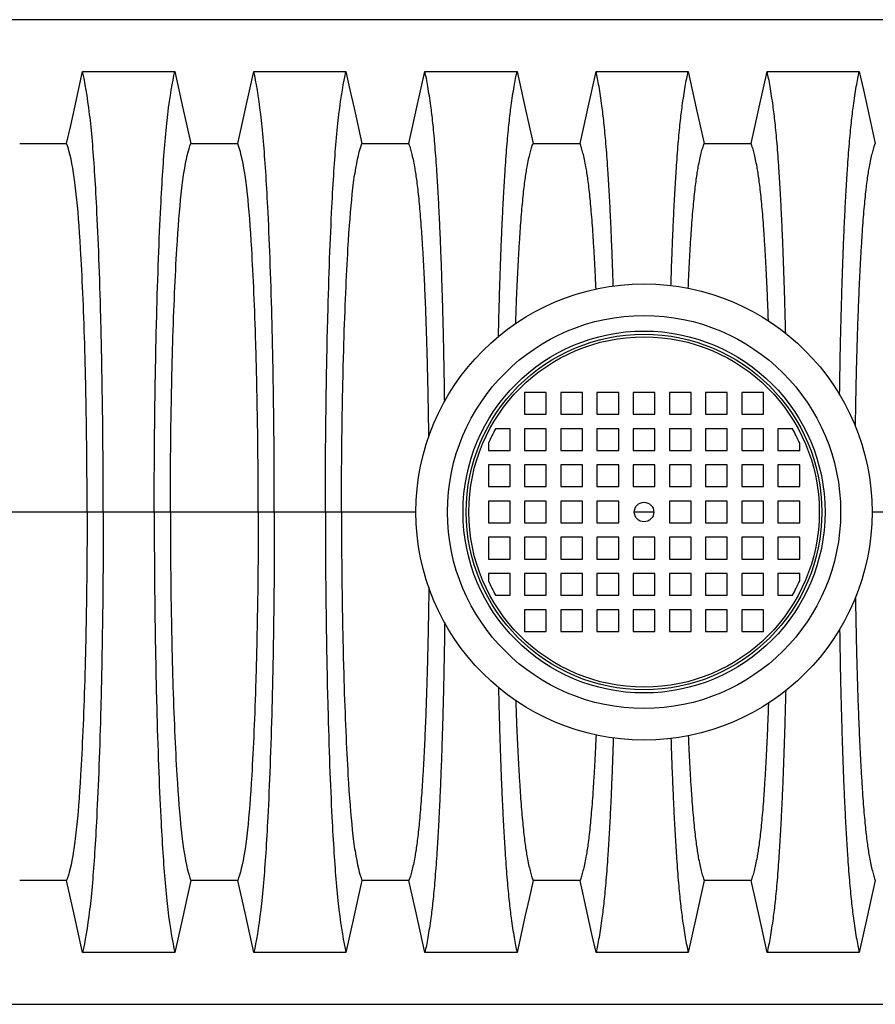
# Model space of a CAD drawing. Units: millimetres. Extents: x 499 to 21097, y 350 to 12781.
# Drawn here: x 16181 to 16598, y 8038 to 8518 of the extents above; entities that cross this region are included whole.
import ezdxf

# ---------------------------------------------------------------- set-up
doc = ezdxf.new("R2010")
doc.units = ezdxf.units.MM
doc.header["$LTSCALE"] = 50

msp = doc.modelspace()

# ---------------------------------------------------------------- linework, layer by layer
at = {"color": 7, "linetype": 'Continuous', "lineweight": 25}
for p, q in [((17279.41, 8518.06), (16111.01, 8518.06)), ((16437.35, 8336.38), (16426.76, 8336.38)), ((16426.76, 8336.38), (16426.76, 8325.8)), ((16437.35, 8325.8), (16437.35, 8336.38)), ((16444.4, 8336.38), (16444.4, 8325.8)), ((16454.98, 8336.38), (16444.4, 8336.38)), ((16454.98, 8325.8), (16454.98, 8336.38)), ((16462.04, 8336.38), (16462.04, 8325.8)), ((16472.62, 8336.38), (16462.04, 8336.38)), ((16472.62, 8325.8), (16472.62, 8336.38)), ((16479.68, 8336.38), (16479.68, 8325.8)), ((16490.26, 8336.38), (16479.68, 8336.38)), ((16490.26, 8325.8), (16490.26, 8336.38)), ((16497.32, 8336.38), (16497.32, 8325.8)), ((16507.9, 8336.38), (16497.32, 8336.38)), ((16507.9, 8325.8), (16507.9, 8336.38)), ((16514.96, 8336.38), (16514.96, 8325.8)), ((16525.54, 8336.38), (16514.96, 8336.38)), ((16525.54, 8325.8), (16525.54, 8336.38)), ((16543.18, 8336.38), (16532.6, 8336.38)), ((16532.6, 8336.38), (16532.6, 8325.8)), ((16543.18, 8325.8), (16543.18, 8336.38)), ((16426.76, 8325.8), (16437.35, 8325.8)), ((16444.4, 8325.8), (16454.98, 8325.8)), ((16462.04, 8325.8), (16472.62, 8325.8)), ((16479.68, 8325.8), (16490.26, 8325.8)), ((16497.32, 8325.8), (16507.9, 8325.8)), ((16514.96, 8325.8), (16525.54, 8325.8)), ((16532.6, 8325.8), (16543.18, 8325.8)), ((16419.71, 8318.74), (16412.67, 8318.74)), ((16419.71, 8308.16), (16419.71, 8318.74)), ((16437.35, 8318.74), (16426.76, 8318.74)), ((16426.76, 8318.74), (16426.76, 8308.16)), ((16437.35, 8308.16), (16437.35, 8318.74)), ((16444.4, 8318.74), (16444.4, 8308.16)), ((16454.98, 8318.74), (16444.4, 8318.74)), ((16454.98, 8308.16), (16454.98, 8318.74)), ((16472.62, 8318.74), (16462.04, 8318.74)), ((16462.04, 8318.74), (16462.04, 8308.16)), ((16472.62, 8308.16), (16472.62, 8318.74)), ((16479.68, 8318.74), (16479.68, 8308.16)), ((16490.26, 8318.74), (16479.68, 8318.74)), ((16490.26, 8308.16), (16490.26, 8318.74)), ((16497.32, 8318.74), (16497.32, 8308.16)), ((16507.9, 8318.74), (16497.32, 8318.74)), ((16507.9, 8308.16), (16507.9, 8318.74)), ((16514.96, 8318.74), (16514.96, 8308.16)), ((16525.54, 8318.74), (16514.96, 8318.74)), ((16525.54, 8308.16), (16525.54, 8318.74)), ((16543.18, 8318.74), (16532.6, 8318.74)), ((16532.6, 8318.74), (16532.6, 8308.16)), ((16543.18, 8308.16), (16543.18, 8318.74)), ((16550.23, 8318.74), (16550.23, 8308.16)), ((16557.27, 8318.74), (16550.23, 8318.74)), ((16409.12, 8311.64), (16409.12, 8308.16)), ((16560.82, 8308.16), (16560.82, 8311.64)), ((16409.12, 8308.16), (16419.71, 8308.16)), ((16426.76, 8308.16), (16437.35, 8308.16)), ((16444.4, 8308.16), (16454.98, 8308.16)), ((16462.04, 8308.16), (16472.62, 8308.16)), ((16479.68, 8308.16), (16490.26, 8308.16)), ((16497.32, 8308.16), (16507.9, 8308.16)), ((16514.96, 8308.16), (16525.54, 8308.16)), ((16532.6, 8308.16), (16543.18, 8308.16)), ((16550.23, 8308.16), (16560.82, 8308.16)), ((16409.12, 8301.1), (16409.12, 8290.52)), ((16419.71, 8301.1), (16409.12, 8301.1)), ((16419.71, 8290.52), (16419.71, 8301.1)), ((16437.35, 8301.1), (16426.76, 8301.1)), ((16426.76, 8301.1), (16426.76, 8290.52)), ((16437.35, 8290.52), (16437.35, 8301.1)), ((16444.4, 8301.1), (16444.4, 8290.52)), ((16454.98, 8301.1), (16444.4, 8301.1)), ((16454.98, 8290.52), (16454.98, 8301.1)), ((16462.04, 8301.1), (16462.04, 8290.52)), ((16472.62, 8301.1), (16462.04, 8301.1)), ((16472.62, 8290.52), (16472.62, 8301.1)), ((16479.68, 8301.1), (16479.68, 8290.52)), ((16490.26, 8301.1), (16479.68, 8301.1)), ((16490.26, 8290.52), (16490.26, 8301.1)), ((16497.32, 8301.1), (16497.32, 8290.52)), ((16507.9, 8301.1), (16497.32, 8301.1)), ((16507.9, 8290.52), (16507.9, 8301.1)), ((16514.96, 8301.1), (16514.96, 8290.52)), ((16525.54, 8301.1), (16514.96, 8301.1)), ((16525.54, 8290.52), (16525.54, 8301.1)), ((16543.18, 8301.1), (16532.6, 8301.1)), ((16532.6, 8301.1), (16532.6, 8290.52)), ((16543.18, 8290.52), (16543.18, 8301.1)), ((16560.82, 8301.1), (16550.23, 8301.1)), ((16550.23, 8301.1), (16550.23, 8290.52)), ((16560.82, 8290.52), (16560.82, 8301.1)), ((16409.12, 8290.52), (16419.71, 8290.52)), ((16426.76, 8290.52), (16437.35, 8290.52)), ((16444.4, 8290.52), (16454.98, 8290.52)), ((16462.04, 8290.52), (16472.62, 8290.52)), ((16479.68, 8290.52), (16490.26, 8290.52)), ((16497.32, 8290.52), (16507.9, 8290.52)), ((16514.96, 8290.52), (16525.54, 8290.52)), ((16532.6, 8290.52), (16543.18, 8290.52)), ((16550.23, 8290.52), (16560.82, 8290.52)), ((16419.71, 8283.46), (16409.12, 8283.46)), ((16409.12, 8283.46), (16409.12, 8272.88)), ((16419.71, 8272.88), (16419.71, 8283.46)), ((16437.35, 8283.46), (16426.76, 8283.46)), ((16426.76, 8283.46), (16426.76, 8272.88)), ((16437.35, 8272.88), (16437.35, 8283.46)), ((16444.4, 8283.46), (16444.4, 8272.88)), ((16454.98, 8283.46), (16444.4, 8283.46)), ((16454.98, 8272.88), (16454.98, 8283.46)), ((16462.04, 8283.46), (16462.04, 8272.88)), ((16472.62, 8283.46), (16462.04, 8283.46)), ((16472.62, 8272.88), (16472.62, 8283.46)), ((16497.32, 8283.46), (16497.32, 8272.88)), ((16507.9, 8283.46), (16497.32, 8283.46)), ((16507.9, 8272.88), (16507.9, 8283.46)), ((16514.96, 8283.46), (16514.96, 8272.88)), ((16525.54, 8283.46), (16514.96, 8283.46)), ((16525.54, 8272.88), (16525.54, 8283.46)), ((16543.18, 8283.46), (16532.6, 8283.46)), ((16532.6, 8283.46), (16532.6, 8272.88)), ((16543.18, 8272.88), (16543.18, 8283.46)), ((16550.23, 8283.46), (16550.23, 8272.88)), ((16560.82, 8283.46), (16550.23, 8283.46)), ((16560.82, 8272.88), (16560.82, 8283.46)), ((16213.63, 8278.17), (16170.82, 8278.17)), ((16221.48, 8278.17), (16213.63, 8278.17)), ((16246.34, 8278.17), (16221.48, 8278.17)), ((16254.2, 8278.17), (16246.34, 8278.17)), ((16297, 8278.17), (16254.2, 8278.17)), ((16304.85, 8278.17), (16297, 8278.17)), ((16329.72, 8278.17), (16304.85, 8278.17)), ((16337.57, 8278.17), (16329.72, 8278.17)), ((16373.93, 8278.17), (16337.57, 8278.17)), ((16489.7, 8278.17), (16480.28, 8278.17)), ((16630.5, 8278.17), (16596.03, 8278.17)), ((16409.12, 8272.88), (16419.71, 8272.88)), ((16426.76, 8272.88), (16437.35, 8272.88)), ((16444.4, 8272.88), (16454.98, 8272.88)), ((16462.04, 8272.88), (16472.62, 8272.88)), ((16497.32, 8272.88), (16507.9, 8272.88)), ((16514.96, 8272.88), (16525.54, 8272.88)), ((16532.6, 8272.88), (16543.18, 8272.88)), ((16550.23, 8272.88), (16560.82, 8272.88)), ((16409.12, 8265.83), (16409.12, 8255.24)), ((16419.71, 8265.83), (16409.12, 8265.83)), ((16419.71, 8255.24), (16419.71, 8265.83)), ((16437.35, 8265.83), (16426.76, 8265.83)), ((16426.76, 8265.83), (16426.76, 8255.24)), ((16437.35, 8255.24), (16437.35, 8265.83)), ((16444.4, 8265.83), (16444.4, 8255.24)), ((16454.98, 8265.83), (16444.4, 8265.83)), ((16454.98, 8255.24), (16454.98, 8265.83)), ((16462.04, 8265.83), (16462.04, 8255.24)), ((16472.62, 8265.83), (16462.04, 8265.83)), ((16472.62, 8255.24), (16472.62, 8265.83)), ((16490.26, 8265.83), (16479.68, 8265.83)), ((16479.68, 8265.83), (16479.68, 8255.24)), ((16490.26, 8255.24), (16490.26, 8265.83)), ((16497.32, 8265.83), (16497.32, 8255.24)), ((16507.9, 8265.83), (16497.32, 8265.83)), ((16507.9, 8255.24), (16507.9, 8265.83)), ((16514.96, 8265.83), (16514.96, 8255.24)), ((16525.54, 8265.83), (16514.96, 8265.83)), ((16525.54, 8255.24), (16525.54, 8265.83)), ((16543.18, 8265.83), (16532.6, 8265.83)), ((16532.6, 8265.83), (16532.6, 8255.24)), ((16543.18, 8255.24), (16543.18, 8265.83)), ((16560.82, 8265.83), (16550.23, 8265.83)), ((16550.23, 8265.83), (16550.23, 8255.24)), ((16560.82, 8255.24), (16560.82, 8265.83)), ((16409.12, 8255.24), (16419.71, 8255.24)), ((16426.76, 8255.24), (16437.35, 8255.24)), ((16444.4, 8255.24), (16454.98, 8255.24)), ((16462.04, 8255.24), (16472.62, 8255.24)), ((16479.68, 8255.24), (16490.26, 8255.24)), ((16497.32, 8255.24), (16507.9, 8255.24)), ((16514.96, 8255.24), (16525.54, 8255.24)), ((16532.6, 8255.24), (16543.18, 8255.24)), ((16550.23, 8255.24), (16560.82, 8255.24)), ((16409.12, 8248.19), (16409.12, 8244.71)), ((16419.71, 8248.19), (16409.12, 8248.19)), ((16419.71, 8237.6), (16419.71, 8248.19)), ((16426.76, 8248.19), (16426.76, 8237.6)), ((16437.35, 8248.19), (16426.76, 8248.19)), ((16437.35, 8237.6), (16437.35, 8248.19)), ((16444.4, 8248.19), (16444.4, 8237.6)), ((16454.98, 8248.19), (16444.4, 8248.19)), ((16454.98, 8237.6), (16454.98, 8248.19)), ((16462.04, 8248.19), (16462.04, 8237.6)), ((16472.62, 8248.19), (16462.04, 8248.19)), ((16472.62, 8237.6), (16472.62, 8248.19)), ((16479.68, 8248.19), (16479.68, 8237.6)), ((16490.26, 8248.19), (16479.68, 8248.19)), ((16490.26, 8237.6), (16490.26, 8248.19)), ((16497.32, 8248.19), (16497.32, 8237.6)), ((16507.9, 8248.19), (16497.32, 8248.19)), ((16507.9, 8237.6), (16507.9, 8248.19)), ((16514.96, 8248.19), (16514.96, 8237.6)), ((16525.54, 8248.19), (16514.96, 8248.19)), ((16525.54, 8237.6), (16525.54, 8248.19)), ((16543.18, 8248.19), (16532.6, 8248.19)), ((16532.6, 8248.19), (16532.6, 8237.6)), ((16543.18, 8237.6), (16543.18, 8248.19)), ((16550.23, 8248.19), (16550.23, 8237.6)), ((16560.82, 8248.19), (16550.23, 8248.19)), ((16560.82, 8244.71), (16560.82, 8248.19)), ((16412.67, 8237.6), (16419.71, 8237.6)), ((16426.76, 8237.6), (16437.35, 8237.6)), ((16444.4, 8237.6), (16454.98, 8237.6)), ((16462.04, 8237.6), (16472.62, 8237.6)), ((16479.68, 8237.6), (16490.26, 8237.6)), ((16497.32, 8237.6), (16507.9, 8237.6)), ((16514.96, 8237.6), (16525.54, 8237.6)), ((16532.6, 8237.6), (16543.18, 8237.6)), ((16550.23, 8237.6), (16557.27, 8237.6)), ((16437.35, 8230.55), (16426.76, 8230.55)), ((16426.76, 8230.55), (16426.76, 8219.96)), ((16437.35, 8219.96), (16437.35, 8230.55)), ((16454.98, 8230.55), (16444.4, 8230.55)), ((16444.4, 8230.55), (16444.4, 8219.96)), ((16454.98, 8219.96), (16454.98, 8230.55)), ((16472.62, 8230.55), (16462.04, 8230.55)), ((16462.04, 8230.55), (16462.04, 8219.96)), ((16472.62, 8219.96), (16472.62, 8230.55)), ((16479.68, 8230.55), (16479.68, 8219.96)), ((16490.26, 8230.55), (16479.68, 8230.55)), ((16490.26, 8219.96), (16490.26, 8230.55)), ((16507.9, 8230.55), (16497.32, 8230.55)), ((16497.32, 8230.55), (16497.32, 8219.96)), ((16507.9, 8219.96), (16507.9, 8230.55)), ((16525.54, 8230.55), (16514.96, 8230.55)), ((16514.96, 8230.55), (16514.96, 8219.96)), ((16525.54, 8219.96), (16525.54, 8230.55)), ((16532.6, 8230.55), (16532.6, 8219.96)), ((16543.18, 8230.55), (16532.6, 8230.55)), ((16543.18, 8219.96), (16543.18, 8230.55)), ((16426.76, 8219.96), (16437.35, 8219.96)), ((16444.4, 8219.96), (16454.98, 8219.96)), ((16462.04, 8219.96), (16472.62, 8219.96)), ((16479.68, 8219.96), (16490.26, 8219.96)), ((16497.32, 8219.96), (16507.9, 8219.96)), ((16514.96, 8219.96), (16525.54, 8219.96)), ((16532.6, 8219.96), (16543.18, 8219.96)), ((16111.01, 8038.28), (17279.41, 8038.28))]:
    msp.add_line(p, q, dxfattribs=at)
at = {"color": 7, "linetype": 'Continuous', "lineweight": 25, "flags": 128}
for points in [[(16203.66, 8457.69), (16205.64, 8466.57), (16207.61, 8475.44), (16211.46, 8492.77)], [(16211.46, 8492.77), (16222.76, 8492.77), (16234.05, 8492.77), (16256.36, 8492.77)], [(16256.36, 8492.77), (16258.34, 8483.89), (16260.31, 8475.01), (16264.16, 8457.69)], [(16287.04, 8457.69), (16289.01, 8466.57), (16290.98, 8475.44), (16294.83, 8492.77)], [(16294.83, 8492.77), (16306.13, 8492.77), (16317.43, 8492.77), (16339.74, 8492.77)], [(16339.74, 8492.77), (16341.71, 8483.89), (16343.68, 8475.01), (16347.53, 8457.69)], [(16370.41, 8457.69), (16372.39, 8466.57), (16374.36, 8475.44), (16378.21, 8492.77)], [(16378.21, 8492.77), (16389.5, 8492.77), (16400.8, 8492.77), (16423.11, 8492.77)], [(16423.11, 8492.77), (16425.09, 8483.89), (16427.06, 8475.01), (16430.91, 8457.69)], [(16453.79, 8457.69), (16455.76, 8466.57), (16457.73, 8475.44), (16461.58, 8492.77)], [(16461.58, 8492.77), (16472.88, 8492.77), (16484.18, 8492.77), (16506.49, 8492.77)], [(16506.49, 8492.77), (16508.46, 8483.89), (16510.43, 8475.01), (16514.28, 8457.69)], [(16537.16, 8457.69), (16539.13, 8466.57), (16541.11, 8475.44), (16544.96, 8492.77)], [(16544.96, 8492.77), (16556.25, 8492.77), (16567.55, 8492.77), (16589.86, 8492.77)], [(16589.86, 8492.77), (16591.83, 8483.89), (16593.81, 8475.01), (16597.66, 8457.69)], [(16211.46, 8063.57), (16209.49, 8072.45), (16207.51, 8081.33), (16203.66, 8098.66)], [(16264.16, 8098.66), (16262.19, 8089.78), (16260.21, 8080.9), (16256.36, 8063.57)], [(16294.83, 8063.57), (16292.86, 8072.45), (16290.89, 8081.33), (16287.04, 8098.66)], [(16347.53, 8098.66), (16345.56, 8089.78), (16343.59, 8080.9), (16339.74, 8063.57)], [(16378.21, 8063.57), (16376.23, 8072.45), (16374.26, 8081.33), (16370.41, 8098.66)], [(16430.91, 8098.66), (16428.93, 8089.78), (16426.96, 8080.9), (16423.11, 8063.57)], [(16461.58, 8063.57), (16459.61, 8072.45), (16457.64, 8081.33), (16453.79, 8098.66)], [(16514.28, 8098.66), (16512.31, 8089.78), (16510.34, 8080.9), (16506.49, 8063.57)], [(16544.96, 8063.57), (16542.98, 8072.45), (16541.01, 8081.33), (16537.16, 8098.66)], [(16597.66, 8098.66), (16595.68, 8089.78), (16593.71, 8080.9), (16589.86, 8063.57)], [(16256.36, 8063.57), (16245.07, 8063.57), (16233.77, 8063.57), (16211.46, 8063.57)], [(16339.74, 8063.57), (16328.44, 8063.57), (16317.14, 8063.57), (16294.83, 8063.57)], [(16423.11, 8063.57), (16411.82, 8063.57), (16400.52, 8063.57), (16378.21, 8063.57)], [(16506.49, 8063.57), (16495.19, 8063.57), (16483.89, 8063.57), (16461.58, 8063.57)], [(16589.86, 8063.57), (16578.56, 8063.57), (16567.27, 8063.57), (16544.96, 8063.57)]]:
    msp.add_lwpolyline(points, dxfattribs=at)
at = {"color": 7, "linetype": 'Continuous', "lineweight": 25}
for radius in [111.12, 95.78, 88.19, 86.63, 85.37, 4.76]:
    msp.add_circle((16484.97, 8278.17), radius, dxfattribs=at)
for start, end in [(150.7014, 156.1906), (23.8094, 29.2986), (203.8094, 209.2986), (330.7014, 336.1906)]:
    msp.add_arc((16484.97, 8278.17), 82.9, start, end, dxfattribs=at)
for points, knots in [([(16221.48, 8278.17), (16221.48, 8297.21), (16221.23, 8330.31), (16220.62, 8360.73), (16219.77, 8393.24), (16218.54, 8425.85), (16216.56, 8456.09), (16215.33, 8468.17), (16213.78, 8480.78), (16212.62, 8487.77), (16211.46, 8492.77)], [0, 0, 0, 0, 0.1666667, 0.293127, 0.293127, 0.5, 0.6666667, 0.7618588, 0.7618588, 0.9907676, 0.9907676, 0.9907676, 0.9907676]), ([(16246.34, 8278.17), (16246.34, 8297.21), (16246.59, 8330.31), (16247.2, 8360.73), (16248.05, 8393.24), (16249.28, 8425.85), (16251.26, 8456.09), (16252.49, 8468.17), (16254.04, 8480.78), (16255.2, 8487.77), (16256.36, 8492.77)], [0, 0, 0, 0, 0.1666667, 0.293127, 0.293127, 0.5, 0.6666667, 0.7618588, 0.7618588, 0.9907676, 0.9907676, 0.9907676, 0.9907676]), ([(16304.85, 8278.17), (16304.85, 8297.21), (16304.6, 8330.31), (16303.99, 8360.73), (16303.15, 8393.24), (16301.92, 8425.85), (16299.93, 8456.09), (16298.71, 8468.17), (16297.16, 8480.78), (16296, 8487.77), (16294.83, 8492.77)], [0, 0, 0, 0, 0.1666667, 0.293127, 0.293127, 0.5, 0.6666667, 0.7618588, 0.7618588, 0.9907676, 0.9907676, 0.9907676, 0.9907676]), ([(16329.72, 8278.17), (16329.72, 8297.21), (16329.97, 8330.31), (16330.58, 8360.73), (16331.43, 8393.24), (16332.65, 8425.85), (16334.64, 8456.09), (16335.86, 8468.17), (16337.42, 8480.78), (16338.58, 8487.77), (16339.74, 8492.77)], [0, 0, 0, 0, 0.1666667, 0.293127, 0.293127, 0.5, 0.6666667, 0.7618588, 0.7618588, 0.9907676, 0.9907676, 0.9907676, 0.9907676]), ([(16387.85, 8331.99), (16387.83, 8333.45), (16387.77, 8337.87), (16387.65, 8345.1), (16387.49, 8353.67), (16387.32, 8362.05), (16387.12, 8370.24), (16386.89, 8378.91), (16386.62, 8388.04), (16386.31, 8397.5), (16385.97, 8406.56), (16385.61, 8415.21), (16385.22, 8423.44), (16384.82, 8431.22), (16384.41, 8438.56), (16383.97, 8445.42), (16383.52, 8451.8), (16383.06, 8457.69), (16382.58, 8463.07), (16382.09, 8467.93), (16381.6, 8472.2), (16381.03, 8476.58), (16380.38, 8481.09), (16379.66, 8485.52), (16378.94, 8489.48), (16378.45, 8491.67), (16378.21, 8492.77)], [0, 0, 0, 0, 0.016111, 0.048969, 0.081869, 0.114831, 0.147879, 0.18099, 0.223091, 0.265054, 0.306908, 0.348681, 0.3904, 0.432091, 0.473777, 0.515485, 0.557239, 0.599065, 0.640991, 0.683045, 0.725257, 0.767539, 0.825653, 0.883756, 0.941866, 1, 1, 1, 1]), ([(16414.05, 8363.65), (16414.1, 8365.84), (16414.21, 8370.78), (16414.43, 8378.91), (16414.7, 8388.04), (16415.01, 8397.5), (16415.35, 8406.56), (16415.71, 8415.21), (16416.1, 8423.44), (16416.5, 8431.22), (16416.91, 8438.56), (16417.35, 8445.42), (16417.8, 8451.8), (16418.26, 8457.69), (16418.74, 8463.07), (16419.23, 8467.93), (16419.72, 8472.2), (16420.29, 8476.58), (16420.94, 8481.09), (16421.66, 8485.52), (16422.38, 8489.48), (16422.87, 8491.67), (16423.11, 8492.77)], [0, 0, 0, 0, 0.0300978, 0.067785, 0.1157053, 0.1634684, 0.2111077, 0.258655, 0.3061404, 0.3535931, 0.4010416, 0.4485142, 0.4960396, 0.5436474, 0.5913684, 0.6392349, 0.6872811, 0.7354078, 0.8015544, 0.8676888, 0.9338308, 1, 1, 1, 1]), ([(16469.98, 8388.18), (16469.88, 8391.3), (16469.68, 8397.58), (16469.34, 8406.56), (16468.98, 8415.21), (16468.6, 8423.44), (16468.2, 8431.22), (16467.78, 8438.56), (16467.35, 8445.42), (16466.9, 8451.8), (16466.43, 8457.69), (16465.96, 8463.07), (16465.47, 8467.93), (16464.97, 8472.2), (16464.4, 8476.58), (16463.76, 8481.09), (16463.04, 8485.52), (16462.31, 8489.48), (16461.83, 8491.67), (16461.58, 8492.77)], [0, 0, 0, 0, 0.05298, 0.106912, 0.160739, 0.214496, 0.268216, 0.321932, 0.375675, 0.429477, 0.483373, 0.537397, 0.591585, 0.645978, 0.700461, 0.775344, 0.850213, 0.925091, 1, 1, 1, 1]), ([(16498.09, 8388.42), (16498.19, 8391.46), (16498.39, 8397.66), (16498.73, 8406.56), (16499.09, 8415.21), (16499.47, 8423.44), (16499.87, 8431.22), (16500.29, 8438.56), (16500.72, 8445.42), (16501.17, 8451.8), (16501.64, 8457.69), (16502.11, 8463.07), (16502.6, 8467.93), (16503.1, 8472.2), (16503.67, 8476.58), (16504.31, 8481.09), (16505.03, 8485.52), (16505.76, 8489.48), (16506.24, 8491.67), (16506.49, 8492.77)], [0, 0, 0, 0, 0.051676, 0.105682, 0.159583, 0.213414, 0.267209, 0.320998, 0.374815, 0.428691, 0.482661, 0.53676, 0.591023, 0.64549, 0.700048, 0.775034, 0.850007, 0.924988, 1, 1, 1, 1]), ([(16553.99, 8365.26), (16553.95, 8366.91), (16553.84, 8371.31), (16553.64, 8378.9), (16553.37, 8388.04), (16553.05, 8397.5), (16552.71, 8406.56), (16552.35, 8415.21), (16551.97, 8423.44), (16551.57, 8431.22), (16551.15, 8438.56), (16550.72, 8445.42), (16550.27, 8451.8), (16549.81, 8457.69), (16549.33, 8463.07), (16548.84, 8467.93), (16548.35, 8472.2), (16547.78, 8476.58), (16547.13, 8481.09), (16546.41, 8485.52), (16545.69, 8489.48), (16545.2, 8491.67), (16544.96, 8492.77)], [0, 0, 0, 0, 0.022826, 0.060796, 0.109076, 0.157197, 0.205193, 0.253097, 0.300938, 0.348747, 0.396551, 0.44438, 0.492261, 0.540226, 0.588305, 0.63653, 0.684937, 0.733424, 0.800067, 0.866697, 0.933335, 1, 1, 1, 1]), ([(16580.26, 8335.18), (16580.27, 8335.57), (16580.31, 8338.92), (16580.42, 8345.09), (16580.57, 8353.67), (16580.75, 8362.05), (16580.95, 8370.24), (16581.18, 8378.91), (16581.45, 8388.04), (16581.76, 8397.5), (16582.1, 8406.56), (16582.46, 8415.21), (16582.84, 8423.44), (16583.24, 8431.22), (16583.66, 8438.56), (16584.1, 8445.42), (16584.55, 8451.8), (16585.01, 8457.69), (16585.49, 8463.07), (16585.98, 8467.93), (16586.47, 8472.2), (16587.04, 8476.58), (16587.69, 8481.09), (16588.4, 8485.52), (16589.13, 8489.48), (16589.62, 8491.67), (16589.86, 8492.77)], [0, 0, 0, 0, 0.004382, 0.037632, 0.070924, 0.104279, 0.137721, 0.171227, 0.21383, 0.256293, 0.298646, 0.340917, 0.383133, 0.425321, 0.467504, 0.509709, 0.551961, 0.594286, 0.636711, 0.679267, 0.721981, 0.764768, 0.823575, 0.882371, 0.941173, 1, 1, 1, 1]), ([(16213.63, 8278.17), (16213.63, 8294.43), (16213.38, 8323.02), (16212.77, 8349.44), (16211.92, 8377.62), (16210.7, 8405.78), (16208.72, 8431.09), (16207.5, 8440.57), (16205.96, 8449.98), (16204.81, 8454.81), (16203.66, 8457.69)], [0, 0, 0, 0, 0.1666667, 0.293127, 0.293127, 0.5, 0.6666667, 0.7618588, 0.7618588, 0.9890337, 0.9890337, 0.9890337, 0.9890337]), ([(16254.2, 8278.17), (16254.2, 8294.43), (16254.44, 8323.02), (16255.05, 8349.44), (16255.9, 8377.62), (16257.12, 8405.78), (16259.1, 8431.09), (16260.32, 8440.57), (16261.86, 8449.98), (16263.01, 8454.81), (16264.16, 8457.69)], [0, 0, 0, 0, 0.1666667, 0.293127, 0.293127, 0.5, 0.6666667, 0.7618588, 0.7618588, 0.9890337, 0.9890337, 0.9890337, 0.9890337]), ([(16297, 8278.17), (16297, 8294.43), (16296.75, 8323.02), (16296.14, 8349.44), (16295.3, 8377.62), (16294.08, 8405.78), (16292.1, 8431.09), (16290.88, 8440.57), (16289.34, 8449.98), (16288.19, 8454.81), (16287.04, 8457.69)], [0, 0, 0, 0, 0.1666667, 0.293127, 0.293127, 0.5, 0.6666667, 0.7618588, 0.7618588, 0.9890337, 0.9890337, 0.9890337, 0.9890337]), ([(16337.57, 8278.17), (16337.57, 8294.43), (16337.82, 8323.02), (16338.43, 8349.44), (16339.27, 8377.62), (16340.5, 8405.78), (16342.47, 8431.09), (16343.7, 8440.57), (16345.24, 8449.98), (16346.38, 8454.81), (16347.53, 8457.69)], [0, 0, 0, 0, 0.1666667, 0.293127, 0.293127, 0.5, 0.6666667, 0.7618588, 0.7618588, 0.9890337, 0.9890337, 0.9890337, 0.9890337]), ([(16380.14, 8314.78), (16380.13, 8316), (16380.07, 8320.53), (16379.95, 8328.17), (16379.77, 8337.66), (16379.56, 8346.87), (16379.33, 8355.82), (16379.05, 8364.98), (16378.73, 8374.34), (16378.36, 8383.76), (16377.95, 8392.69), (16377.52, 8401.09), (16377.06, 8408.94), (16376.6, 8415.86), (16376.15, 8421.94), (16375.7, 8427.24), (16375.24, 8432.06), (16374.76, 8436.39), (16374.28, 8440.23), (16373.78, 8443.49), (16373.22, 8446.74), (16372.58, 8450.01), (16371.86, 8453.1), (16371.14, 8455.72), (16370.65, 8457.03), (16370.41, 8457.69)], [0, 0, 0, 0, 0.0150425, 0.0560614, 0.0963955, 0.1367926, 0.1772743, 0.2178197, 0.2657993, 0.3134289, 0.3607419, 0.4077749, 0.454569, 0.501171, 0.5410047, 0.5807744, 0.6205228, 0.6602977, 0.7001519, 0.740144, 0.780185, 0.8351452, 0.8900549, 0.9449825, 1, 1, 1, 1]), ([(16422.45, 8370.02), (16422.5, 8371.45), (16422.66, 8376.18), (16422.96, 8383.75), (16423.37, 8392.69), (16423.8, 8401.09), (16424.26, 8408.94), (16424.72, 8415.86), (16425.17, 8421.94), (16425.62, 8427.24), (16426.08, 8432.06), (16426.56, 8436.39), (16427.04, 8440.23), (16427.54, 8443.49), (16428.1, 8446.74), (16428.74, 8450.01), (16429.46, 8453.1), (16430.18, 8455.72), (16430.67, 8457.03), (16430.91, 8457.69)], [0, 0, 0, 0, 0.027496, 0.090585, 0.153255, 0.215554, 0.277536, 0.339264, 0.392027, 0.444704, 0.497354, 0.550039, 0.602829, 0.655801, 0.708839, 0.781638, 0.854369, 0.927125, 1, 1, 1, 1]), ([(16461.59, 8386.71), (16461.5, 8388.7), (16461.28, 8393.67), (16460.9, 8401.08), (16460.44, 8408.94), (16459.98, 8415.86), (16459.52, 8421.94), (16459.07, 8427.24), (16458.61, 8432.06), (16458.14, 8436.39), (16457.65, 8440.23), (16457.16, 8443.49), (16456.59, 8446.74), (16455.95, 8450.01), (16455.24, 8453.1), (16454.51, 8455.72), (16454.03, 8457.03), (16453.79, 8457.69)], [0, 0, 0, 0, 0.046804, 0.116935, 0.186709, 0.256197, 0.315593, 0.374894, 0.434163, 0.493471, 0.552897, 0.612529, 0.672234, 0.754185, 0.836061, 0.917964, 1, 1, 1, 1]), ([(16506.5, 8387.1), (16506.58, 8388.96), (16506.79, 8393.8), (16507.17, 8401.08), (16507.63, 8408.94), (16508.09, 8415.86), (16508.55, 8421.94), (16509, 8427.24), (16509.46, 8432.06), (16509.93, 8436.39), (16510.42, 8440.23), (16510.91, 8443.49), (16511.48, 8446.74), (16512.12, 8450.01), (16512.83, 8453.1), (16513.56, 8455.72), (16514.04, 8457.03), (16514.28, 8457.69)], [0, 0, 0, 0, 0.0438336, 0.1141829, 0.184175, 0.2538796, 0.3134606, 0.3729459, 0.4323993, 0.4918923, 0.551504, 0.611322, 0.6712131, 0.7534195, 0.8355503, 0.9177079, 1, 1, 1, 1]), ([(16545.58, 8371.27), (16545.54, 8372.29), (16545.4, 8376.58), (16545.11, 8383.75), (16544.7, 8392.69), (16544.27, 8401.09), (16543.81, 8408.94), (16543.35, 8415.86), (16542.89, 8421.94), (16542.45, 8427.24), (16541.99, 8432.06), (16541.51, 8436.39), (16541.03, 8440.23), (16540.53, 8443.49), (16539.97, 8446.74), (16539.33, 8450.01), (16538.61, 8453.1), (16537.89, 8455.72), (16537.4, 8457.03), (16537.16, 8457.69)], [0, 0, 0, 0, 0.019606, 0.083207, 0.146385, 0.209189, 0.271675, 0.333903, 0.387094, 0.440199, 0.493276, 0.546388, 0.599607, 0.653009, 0.706476, 0.779866, 0.853188, 0.926534, 1, 1, 1, 1]), ([(16587.99, 8319.66), (16588.03, 8322.52), (16588.13, 8328.59), (16588.3, 8337.66), (16588.51, 8346.87), (16588.74, 8355.82), (16589.02, 8364.98), (16589.34, 8374.34), (16589.71, 8383.76), (16590.11, 8392.69), (16590.55, 8401.09), (16591.01, 8408.94), (16591.47, 8415.86), (16591.92, 8421.94), (16592.37, 8427.24), (16592.83, 8432.06), (16593.3, 8436.39), (16593.79, 8440.23), (16594.28, 8443.49), (16594.85, 8446.74), (16595.49, 8450.01), (16596.21, 8453.1), (16596.93, 8455.72), (16597.41, 8457.03), (16597.66, 8457.69)], [0, 0, 0, 0, 0.0365561, 0.0777236, 0.1189555, 0.1602737, 0.2016569, 0.2506279, 0.2992418, 0.3475324, 0.3955373, 0.4432984, 0.4908633, 0.5315201, 0.5721116, 0.6126814, 0.6532781, 0.6939559, 0.7347744, 0.7756428, 0.8317387, 0.887783, 0.9438456, 1, 1, 1, 1]), ([(16213.63, 8278.17), (16213.63, 8261.91), (16213.38, 8233.33), (16212.77, 8206.91), (16211.92, 8178.73), (16210.7, 8150.56), (16208.72, 8125.26), (16207.5, 8115.77), (16205.96, 8106.36), (16204.81, 8101.54), (16203.66, 8098.66)], [0, 0, 0, 0, 0.1666667, 0.293127, 0.293127, 0.5, 0.6666667, 0.7618588, 0.7618588, 0.9890337, 0.9890337, 0.9890337, 0.9890337]), ([(16221.48, 8278.17), (16221.48, 8259.14), (16221.23, 8226.03), (16220.62, 8195.62), (16219.77, 8163.11), (16218.54, 8130.49), (16216.56, 8100.25), (16215.33, 8088.18), (16213.78, 8075.56), (16212.62, 8068.58), (16211.46, 8063.57)], [0, 0, 0, 0, 0.1666667, 0.293127, 0.293127, 0.5, 0.6666667, 0.7618588, 0.7618588, 0.9907676, 0.9907676, 0.9907676, 0.9907676]), ([(16246.34, 8278.17), (16246.34, 8259.14), (16246.59, 8226.03), (16247.2, 8195.62), (16248.05, 8163.11), (16249.28, 8130.49), (16251.26, 8100.25), (16252.49, 8088.18), (16254.04, 8075.56), (16255.2, 8068.58), (16256.36, 8063.57)], [0, 0, 0, 0, 0.1666667, 0.293127, 0.293127, 0.5, 0.6666667, 0.7618588, 0.7618588, 0.9907676, 0.9907676, 0.9907676, 0.9907676]), ([(16254.2, 8278.17), (16254.2, 8261.91), (16254.44, 8233.33), (16255.05, 8206.91), (16255.9, 8178.73), (16257.12, 8150.56), (16259.1, 8125.26), (16260.32, 8115.77), (16261.86, 8106.36), (16263.01, 8101.54), (16264.16, 8098.66)], [0, 0, 0, 0, 0.1666667, 0.293127, 0.293127, 0.5, 0.6666667, 0.7618588, 0.7618588, 0.9890337, 0.9890337, 0.9890337, 0.9890337]), ([(16297, 8278.17), (16297, 8261.91), (16296.75, 8233.33), (16296.14, 8206.91), (16295.3, 8178.73), (16294.08, 8150.56), (16292.1, 8125.26), (16290.88, 8115.77), (16289.34, 8106.36), (16288.19, 8101.54), (16287.04, 8098.66)], [0, 0, 0, 0, 0.1666667, 0.293127, 0.293127, 0.5, 0.6666667, 0.7618588, 0.7618588, 0.9890337, 0.9890337, 0.9890337, 0.9890337]), ([(16304.85, 8278.17), (16304.85, 8259.14), (16304.6, 8226.03), (16303.99, 8195.62), (16303.15, 8163.11), (16301.92, 8130.49), (16299.93, 8100.25), (16298.71, 8088.18), (16297.16, 8075.56), (16296, 8068.58), (16294.83, 8063.57)], [0, 0, 0, 0, 0.1666667, 0.293127, 0.293127, 0.5, 0.6666667, 0.7618588, 0.7618588, 0.9907676, 0.9907676, 0.9907676, 0.9907676]), ([(16329.72, 8278.17), (16329.72, 8259.14), (16329.97, 8226.03), (16330.58, 8195.62), (16331.43, 8163.11), (16332.65, 8130.49), (16334.64, 8100.25), (16335.86, 8088.18), (16337.42, 8075.56), (16338.58, 8068.58), (16339.74, 8063.57)], [0, 0, 0, 0, 0.1666667, 0.293127, 0.293127, 0.5, 0.6666667, 0.7618588, 0.7618588, 0.9907676, 0.9907676, 0.9907676, 0.9907676]), ([(16337.57, 8278.17), (16337.57, 8261.91), (16337.82, 8233.33), (16338.43, 8206.91), (16339.27, 8178.73), (16340.5, 8150.56), (16342.47, 8125.26), (16343.7, 8115.77), (16345.24, 8106.36), (16346.38, 8101.54), (16347.53, 8098.66)], [0, 0, 0, 0, 0.1666667, 0.293127, 0.293127, 0.5, 0.6666667, 0.7618588, 0.7618588, 0.9890337, 0.9890337, 0.9890337, 0.9890337]), ([(16380.14, 8241.55), (16380.13, 8240.34), (16380.07, 8235.81), (16379.95, 8228.17), (16379.77, 8218.68), (16379.56, 8209.48), (16379.33, 8200.53), (16379.05, 8191.36), (16378.73, 8182), (16378.36, 8172.58), (16377.95, 8163.66), (16377.52, 8155.26), (16377.06, 8147.41), (16376.6, 8140.48), (16376.15, 8134.41), (16375.7, 8129.11), (16375.24, 8124.28), (16374.76, 8119.95), (16374.28, 8116.12), (16373.78, 8112.85), (16373.22, 8109.61), (16372.58, 8106.33), (16371.86, 8103.25), (16371.14, 8100.63), (16370.65, 8099.32), (16370.41, 8098.66)], [0, 0, 0, 0, 0.014989, 0.056011, 0.096347, 0.136746, 0.17723, 0.217778, 0.26576, 0.313392, 0.360707, 0.407743, 0.45454, 0.501144, 0.54098, 0.580752, 0.620502, 0.660279, 0.700136, 0.74013, 0.780173, 0.835136, 0.890049, 0.94498, 1, 1, 1, 1]), ([(16587.99, 8236.75), (16588.03, 8233.87), (16588.12, 8227.77), (16588.3, 8218.69), (16588.51, 8209.48), (16588.74, 8200.53), (16589.02, 8191.36), (16589.34, 8182), (16589.71, 8172.58), (16590.11, 8163.66), (16590.55, 8155.26), (16591.01, 8147.41), (16591.47, 8140.48), (16591.92, 8134.41), (16592.37, 8129.11), (16592.83, 8124.28), (16593.3, 8119.95), (16593.79, 8116.12), (16594.28, 8112.85), (16594.85, 8109.61), (16595.49, 8106.33), (16596.21, 8103.25), (16596.93, 8100.63), (16597.41, 8099.32), (16597.66, 8098.66)], [0, 0, 0, 0, 0.036832, 0.077987, 0.119207, 0.160514, 0.201885, 0.250842, 0.299442, 0.347719, 0.39571, 0.443458, 0.491009, 0.531654, 0.572234, 0.612792, 0.653377, 0.694043, 0.73485, 0.775707, 0.831787, 0.887815, 0.943862, 1, 1, 1, 1]), ([(16387.85, 8224.32), (16387.83, 8222.88), (16387.77, 8218.47), (16387.65, 8211.25), (16387.49, 8202.68), (16387.32, 8194.29), (16387.12, 8186.11), (16386.89, 8177.43), (16386.62, 8168.3), (16386.31, 8158.85), (16385.97, 8149.78), (16385.61, 8141.13), (16385.22, 8132.91), (16384.82, 8125.12), (16384.41, 8117.79), (16383.97, 8110.92), (16383.52, 8104.54), (16383.06, 8098.65), (16382.58, 8093.28), (16382.09, 8088.42), (16381.6, 8084.15), (16381.03, 8079.77), (16380.38, 8075.25), (16379.66, 8070.82), (16378.94, 8066.87), (16378.45, 8064.67), (16378.21, 8063.57)], [0, 0, 0, 0, 0.01601, 0.048871, 0.081774, 0.11474, 0.147792, 0.180906, 0.223011, 0.264978, 0.306837, 0.348615, 0.390338, 0.432032, 0.473723, 0.515435, 0.557193, 0.599024, 0.640954, 0.683012, 0.725228, 0.767515, 0.825635, 0.883744, 0.94186, 1, 1, 1, 1]), ([(16580.26, 8221.13), (16580.27, 8220.75), (16580.31, 8217.41), (16580.42, 8211.25), (16580.57, 8202.67), (16580.75, 8194.29), (16580.95, 8186.11), (16581.18, 8177.43), (16581.45, 8168.3), (16581.76, 8158.85), (16582.1, 8149.78), (16582.46, 8141.13), (16582.84, 8132.91), (16583.24, 8125.12), (16583.66, 8117.79), (16584.1, 8110.92), (16584.55, 8104.54), (16585.01, 8098.65), (16585.49, 8093.28), (16585.98, 8088.42), (16586.47, 8084.15), (16587.04, 8079.77), (16587.69, 8075.25), (16588.4, 8070.82), (16589.13, 8066.87), (16589.62, 8064.67), (16589.86, 8063.57)], [0, 0, 0, 0, 0.004247, 0.037501, 0.070797, 0.104157, 0.137604, 0.171114, 0.213723, 0.256192, 0.29855, 0.340828, 0.38305, 0.425242, 0.467432, 0.509642, 0.5519, 0.594231, 0.636662, 0.679223, 0.721944, 0.764736, 0.823551, 0.882355, 0.941165, 1, 1, 1, 1]), ([(16414.05, 8192.7), (16414.1, 8190.5), (16414.21, 8185.56), (16414.43, 8177.44), (16414.7, 8168.3), (16415.01, 8158.85), (16415.35, 8149.78), (16415.71, 8141.13), (16416.1, 8132.91), (16416.5, 8125.12), (16416.91, 8117.79), (16417.35, 8110.92), (16417.8, 8104.54), (16418.26, 8098.65), (16418.74, 8093.28), (16419.23, 8088.42), (16419.72, 8084.15), (16420.29, 8079.77), (16420.94, 8075.25), (16421.66, 8070.82), (16422.38, 8066.87), (16422.87, 8064.67), (16423.11, 8063.57)], [0, 0, 0, 0, 0.030086, 0.067773, 0.115694, 0.163458, 0.211098, 0.258646, 0.306132, 0.353585, 0.401034, 0.448507, 0.496033, 0.543642, 0.591363, 0.63923, 0.687277, 0.735404, 0.801552, 0.867687, 0.93383, 1, 1, 1, 1]), ([(16553.99, 8191.2), (16553.95, 8189.51), (16553.84, 8185.07), (16553.64, 8177.44), (16553.37, 8168.3), (16553.05, 8158.85), (16552.71, 8149.78), (16552.35, 8141.13), (16551.97, 8132.91), (16551.57, 8125.12), (16551.15, 8117.79), (16550.72, 8110.92), (16550.27, 8104.54), (16549.81, 8098.65), (16549.33, 8093.28), (16548.84, 8088.42), (16548.35, 8084.15), (16547.78, 8079.77), (16547.13, 8075.25), (16546.41, 8070.82), (16545.69, 8066.87), (16545.2, 8064.67), (16544.96, 8063.57)], [0, 0, 0, 0, 0.023375, 0.061323, 0.109576, 0.15767, 0.205639, 0.253516, 0.301331, 0.349113, 0.39689, 0.444692, 0.492546, 0.540484, 0.588536, 0.636734, 0.685114, 0.733574, 0.800179, 0.866772, 0.933372, 1, 1, 1, 1]), ([(16422.45, 8186.41), (16422.49, 8184.94), (16422.66, 8180.19), (16422.96, 8172.59), (16423.37, 8163.65), (16423.8, 8155.26), (16424.26, 8147.41), (16424.72, 8140.48), (16425.17, 8134.41), (16425.62, 8129.11), (16426.08, 8124.28), (16426.56, 8119.95), (16427.04, 8116.12), (16427.54, 8112.85), (16428.1, 8109.61), (16428.74, 8106.33), (16429.46, 8103.25), (16430.18, 8100.63), (16430.67, 8099.32), (16430.91, 8098.66)], [0, 0, 0, 0, 0.028, 0.091057, 0.153694, 0.21596, 0.27791, 0.339606, 0.392341, 0.444992, 0.497615, 0.550272, 0.603035, 0.65598, 0.70899, 0.781751, 0.854445, 0.927163, 1, 1, 1, 1]), ([(16545.58, 8185.14), (16545.54, 8184.1), (16545.4, 8179.78), (16545.11, 8172.6), (16544.7, 8163.65), (16544.27, 8155.26), (16543.81, 8147.41), (16543.35, 8140.48), (16542.89, 8134.41), (16542.45, 8129.11), (16541.99, 8124.28), (16541.51, 8119.95), (16541.03, 8116.12), (16540.53, 8112.85), (16539.97, 8109.61), (16539.33, 8106.33), (16538.61, 8103.25), (16537.89, 8100.63), (16537.4, 8099.32), (16537.16, 8098.66)], [0, 0, 0, 0, 0.020016, 0.083591, 0.146742, 0.20952, 0.271979, 0.334182, 0.38735, 0.440433, 0.493488, 0.546578, 0.599774, 0.653154, 0.706599, 0.779958, 0.853249, 0.926565, 1, 1, 1, 1]), ([(16461.59, 8169.57), (16461.5, 8167.6), (16461.28, 8162.65), (16460.9, 8155.27), (16460.44, 8147.41), (16459.98, 8140.48), (16459.52, 8134.41), (16459.07, 8129.11), (16458.61, 8124.28), (16458.14, 8119.95), (16457.65, 8116.12), (16457.16, 8112.85), (16456.59, 8109.61), (16455.95, 8106.33), (16455.24, 8103.25), (16454.51, 8100.63), (16454.03, 8099.32), (16453.79, 8098.66)], [0, 0, 0, 0, 0.046299, 0.116467, 0.186279, 0.255804, 0.315231, 0.374563, 0.433863, 0.493203, 0.552661, 0.612324, 0.672061, 0.754055, 0.835974, 0.91792, 1, 1, 1, 1]), ([(16469.98, 8168.12), (16469.88, 8165.02), (16469.68, 8158.75), (16469.34, 8149.79), (16468.98, 8141.13), (16468.6, 8132.91), (16468.2, 8125.12), (16467.78, 8117.79), (16467.35, 8110.92), (16466.9, 8104.54), (16466.43, 8098.65), (16465.96, 8093.28), (16465.47, 8088.42), (16464.97, 8084.15), (16464.4, 8079.77), (16463.76, 8075.25), (16463.04, 8070.82), (16462.31, 8066.87), (16461.83, 8064.67), (16461.58, 8063.57)], [0, 0, 0, 0, 0.052746, 0.10669, 0.160531, 0.214302, 0.268035, 0.321764, 0.37552, 0.429336, 0.483245, 0.537282, 0.591484, 0.64589, 0.700387, 0.775288, 0.850176, 0.925073, 1, 1, 1, 1]), ([(16498.09, 8167.87), (16498.19, 8164.86), (16498.39, 8158.67), (16498.73, 8149.79), (16499.09, 8141.13), (16499.47, 8132.91), (16499.87, 8125.12), (16500.29, 8117.79), (16500.72, 8110.92), (16501.17, 8104.54), (16501.64, 8098.65), (16502.11, 8093.28), (16502.6, 8088.42), (16503.1, 8084.15), (16503.67, 8079.77), (16504.31, 8075.25), (16505.03, 8070.82), (16505.76, 8066.87), (16506.24, 8064.67), (16506.49, 8063.57)], [0, 0, 0, 0, 0.051406, 0.105427, 0.159344, 0.213191, 0.267, 0.320805, 0.374637, 0.428529, 0.482514, 0.536628, 0.590907, 0.645389, 0.699963, 0.774971, 0.849964, 0.924967, 1, 1, 1, 1]), ([(16506.5, 8169.22), (16506.58, 8167.37), (16506.79, 8162.54), (16507.17, 8155.27), (16507.63, 8147.41), (16508.09, 8140.48), (16508.55, 8134.41), (16509, 8129.11), (16509.46, 8124.28), (16509.93, 8119.95), (16510.42, 8116.12), (16510.91, 8112.85), (16511.48, 8109.61), (16512.12, 8106.33), (16512.83, 8103.25), (16513.56, 8100.63), (16514.04, 8099.32), (16514.28, 8098.66)], [0, 0, 0, 0, 0.04368, 0.11404, 0.184044, 0.25376, 0.31335, 0.372845, 0.432308, 0.491811, 0.551432, 0.611259, 0.67116, 0.75338, 0.835524, 0.917695, 1, 1, 1, 1])]:
    msp.add_open_spline(points, degree=3, knots=knots, dxfattribs=at)
for points in [[(16180.78, 8457.69), (16182.69, 8457.69), (16186.5, 8457.68), (16192.22, 8457.68), (16197.94, 8457.68), (16201.76, 8457.69), (16203.66, 8457.69)], [(16264.16, 8457.69), (16266.07, 8457.69), (16269.88, 8457.68), (16275.6, 8457.68), (16281.32, 8457.68), (16285.13, 8457.69), (16287.04, 8457.69)], [(16347.53, 8457.69), (16349.44, 8457.69), (16353.25, 8457.68), (16358.97, 8457.68), (16364.69, 8457.68), (16368.51, 8457.69), (16370.41, 8457.69)], [(16430.91, 8457.69), (16432.81, 8457.69), (16436.63, 8457.68), (16442.35, 8457.68), (16448.07, 8457.68), (16451.88, 8457.69), (16453.79, 8457.69)], [(16514.28, 8457.69), (16516.19, 8457.69), (16520, 8457.68), (16525.72, 8457.68), (16531.44, 8457.68), (16535.25, 8457.69), (16537.16, 8457.69)], [(16203.66, 8098.66), (16201.76, 8098.66), (16197.94, 8098.66), (16192.22, 8098.66), (16186.5, 8098.66), (16182.69, 8098.66), (16180.78, 8098.66)], [(16287.04, 8098.66), (16285.13, 8098.66), (16281.32, 8098.66), (16275.6, 8098.66), (16269.88, 8098.66), (16266.07, 8098.66), (16264.16, 8098.66)], [(16370.41, 8098.66), (16368.51, 8098.66), (16364.69, 8098.66), (16358.97, 8098.66), (16353.25, 8098.66), (16349.44, 8098.66), (16347.53, 8098.66)], [(16453.79, 8098.66), (16451.88, 8098.66), (16448.07, 8098.66), (16442.35, 8098.66), (16436.63, 8098.66), (16432.81, 8098.66), (16430.91, 8098.66)], [(16537.16, 8098.66), (16535.25, 8098.66), (16531.44, 8098.66), (16525.72, 8098.66), (16520, 8098.66), (16516.19, 8098.66), (16514.28, 8098.66)]]:
    msp.add_open_spline(points, degree=3, dxfattribs=at)

doc.saveas('drawing.dxf')
